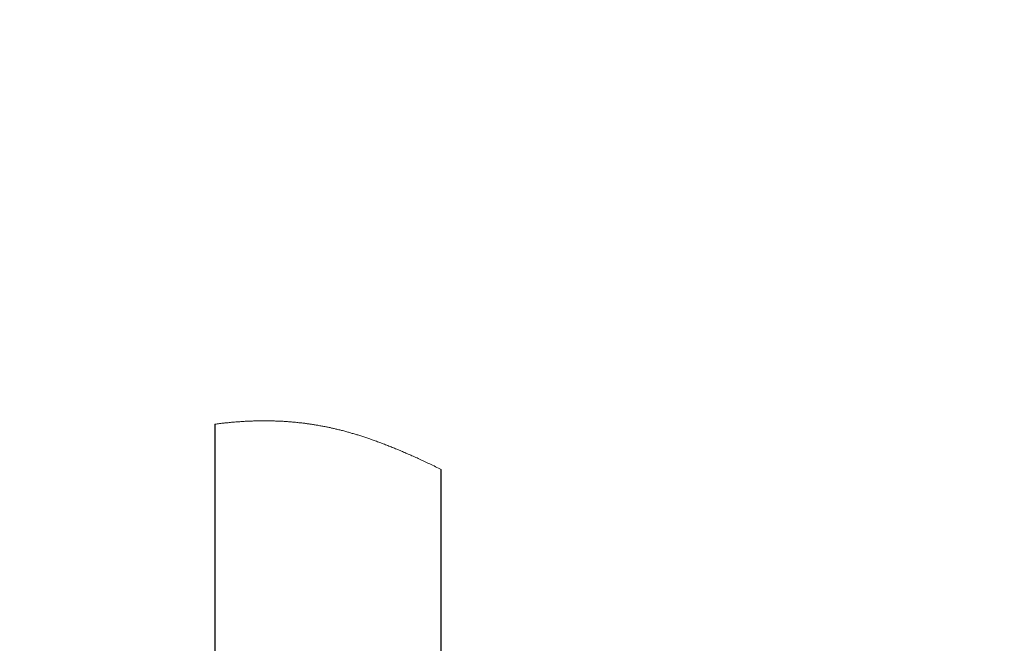
# Paper-space layout 'TBW01402TV1旧' of a CAD drawing. Units: millimetres. Extents: x -10 to 594, y 0 to 919.
# Drawn here: x 178 to 287, y 482 to 551 of the extents above; entities that cross this region are included whole.
import ezdxf

# ---------------------------------------------------------------- set-up
doc = ezdxf.new("R2010")
doc.units = ezdxf.units.MM
doc.layers.add('アノテーション', color=7, linetype='Continuous')
doc.styles.add('SLDTEXTSTYLE0', font='arial_0.ttf', dxfattribs={"width": 0.9})
doc.dimstyles.new('SLDDIMSTYLE2', dxfattribs={"dimtxt": 2.5, "dimasz": 2.5, "dimexe": 0, "dimexo": 0.0625, "dimtad": 3, "dimdec": 1, "dimrnd": 1e-09, "dimzin": 12, "dimdsep": 46, "dimtxsty": 'SLDTEXTSTYLE0', "dimblk1": 'OPEN30', "dimblk2": 'OPEN30', "dimsah": 1, "dimcen": 0.09, "dimadec": 0, "dimazin": 3, "dimtfac": 1, "dimtdec": 1, "dimtofl": 0, "dimtmove": 0, "dimatfit": 3, "dimldrblk": 'OPEN30', "dimfxl": 1, "dimfrac": 2, "dimtolj": 1, "dimtzin": 12, "dimarcsym": 0})

# ---------------------------------------------------------------- blocks, each defined once
blk = doc.blocks.new('_OPEN30')
at = {"color": 0, "linetype": 'ByBlock', "lineweight": -2}
for p, q in [((-1, 0.267949), (0, 0)), ((0, 0), (-1, -0.267949)), ((0, 0), (-1, 0))]:
    blk.add_line(p, q, dxfattribs=at)
blk = doc.blocks.new('_D_165')
at = {"layer": 'アノテーション', "color": 7}
for p, q in [((177.89, 690.11), (177.89, 746.11)), ((433.19, 221.52), (433.19, 746.11)), ((177.89, 745.11), (433.19, 745.11))]:
    blk.add_line(p, q, dxfattribs=at)
at = {"layer": 'アノテーション', "color": 7, "xscale": 2.5, "yscale": 2.5, "rotation": 180}
blk.add_blockref('_OPEN30', (177.89, 745.11), dxfattribs=at)
at = {"layer": 'アノテーション', "color": 7, "xscale": 2.5, "yscale": 2.5}
blk.add_blockref('_OPEN30', (433.19, 745.11), dxfattribs=at)
at = {"layer": 'アノテーション', "color": 7, "insert": (302.55, 748.33), "char_height": 2.5, "attachment_point": 1, "style": 'SLDTEXTSTYLE0'}
blk.add_mtext('392', dxfattribs=at)

psp = doc.layouts.new('TBW01402TV1旧')

# ---------------------------------------------------------------- linework, layer by layer
at = {"color": 7, "linetype": 'Continuous', "lineweight": 25}
for p, q in [((199.46, 506.37), (199.46, 344.48)), ((224.46, 344.48), (224.46, 501.37))]:
    psp.add_line(p, q, dxfattribs=at)
at = {"color": 7, "linetype": 'Continuous', "lineweight": 18, "flags": 128}
psp.add_lwpolyline([(224.46, 501.37), (224.3, 501.45), (224.14, 501.52), (223.98, 501.6), (223.82, 501.68), (223.66, 501.76), (223.5, 501.83), (223.35, 501.91), (223.19, 501.98), (223.03, 502.05), (222.89, 502.12), (222.75, 502.19), (222.61, 502.25), (222.47, 502.32), (222.33, 502.38), (222.19, 502.45), (222.05, 502.51), (221.92, 502.57), (221.78, 502.64), (221.64, 502.7), (221.5, 502.76), (221.36, 502.83), (221.22, 502.89), (221.08, 502.95), (220.94, 503.01), (220.8, 503.07), (220.67, 503.13), (220.55, 503.18), (220.42, 503.24), (220.3, 503.29), (220.17, 503.35), (220.05, 503.4), (219.92, 503.45), (219.8, 503.5), (219.67, 503.56), (219.55, 503.61), (219.42, 503.66), (219.29, 503.71), (219.17, 503.76), (219.05, 503.81), (218.93, 503.86), (218.8, 503.91), (218.68, 503.96), (218.55, 504.01), (218.43, 504.06), (218.3, 504.11), (218.17, 504.16), (218.05, 504.2), (217.92, 504.25), (217.8, 504.3), (217.67, 504.35), (217.55, 504.39), (217.42, 504.44), (217.29, 504.49), (217.17, 504.53), (217.04, 504.58), (216.93, 504.62), (216.81, 504.66), (216.7, 504.7), (216.58, 504.74), (216.47, 504.78), (216.35, 504.82), (216.24, 504.86), (216.12, 504.89), (216.01, 504.93), (215.9, 504.97), (215.78, 505.01), (215.67, 505.04), (215.56, 505.08), (215.44, 505.12), (215.34, 505.15), (215.24, 505.18), (215.14, 505.21), (215.04, 505.24), (214.93, 505.27), (214.83, 505.3), (214.73, 505.33), (214.63, 505.36), (214.52, 505.39), (214.42, 505.42), (214.32, 505.45), (214.22, 505.48), (214.12, 505.51), (214.01, 505.54), (213.9, 505.57), (213.79, 505.6), (213.68, 505.63), (213.56, 505.66), (213.45, 505.69), (213.35, 505.71), (213.24, 505.74), (213.14, 505.76), (213.04, 505.79), (212.94, 505.81), (212.83, 505.84), (212.73, 505.86), (212.64, 505.88), (212.54, 505.91), (212.45, 505.93), (212.35, 505.95), (212.26, 505.97), (212.17, 505.99), (212.07, 506.01), (211.98, 506.03), (211.88, 506.05), (211.79, 506.07), (211.69, 506.09), (211.6, 506.11), (211.49, 506.13), (211.37, 506.15), (211.26, 506.17), (211.15, 506.19), (211.05, 506.21), (210.94, 506.23), (210.84, 506.25), (210.74, 506.27), (210.63, 506.28), (210.53, 506.3), (210.43, 506.32), (210.33, 506.33), (210.24, 506.35), (210.14, 506.36), (210.05, 506.38), (209.95, 506.39), (209.86, 506.4), (209.76, 506.42), (209.66, 506.43), (209.57, 506.44), (209.47, 506.45), (209.38, 506.47), (209.28, 506.48), (209.17, 506.49), (209.06, 506.51), (208.95, 506.52), (208.83, 506.53), (208.72, 506.54), (208.6, 506.56), (208.49, 506.57), (208.37, 506.58), (208.26, 506.59), (208.15, 506.6), (208.03, 506.61), (207.92, 506.62), (207.81, 506.63), (207.69, 506.64), (207.58, 506.65), (207.46, 506.66), (207.35, 506.66), (207.23, 506.67), (207.11, 506.68), (207, 506.69), (206.89, 506.69), (206.79, 506.7), (206.68, 506.7), (206.58, 506.71), (206.47, 506.71), (206.37, 506.72), (206.26, 506.72), (206.15, 506.72), (206.03, 506.73), (205.92, 506.73), (205.8, 506.73), (205.68, 506.74), (205.57, 506.74), (205.45, 506.74), (205.34, 506.74), (205.22, 506.74), (205.11, 506.75), (204.99, 506.75), (204.88, 506.75), (204.76, 506.75), (204.65, 506.74), (204.53, 506.74), (204.42, 506.74), (204.3, 506.74), (204.18, 506.74), (204.07, 506.74), (203.95, 506.73), (203.84, 506.73), (203.72, 506.73), (203.61, 506.72), (203.49, 506.72), (203.38, 506.72), (203.26, 506.71), (203.14, 506.71), (203.03, 506.7), (202.91, 506.69), (202.79, 506.69), (202.68, 506.68), (202.56, 506.67), (202.44, 506.67), (202.32, 506.66), (202.21, 506.65), (202.09, 506.64), (201.98, 506.64), (201.86, 506.63), (201.75, 506.62), (201.63, 506.61), (201.51, 506.6), (201.4, 506.59), (201.28, 506.58), (201.16, 506.57), (201.04, 506.56), (200.93, 506.54), (200.81, 506.53), (200.69, 506.52), (200.57, 506.51), (200.46, 506.49), (200.34, 506.48), (200.22, 506.47), (200.1, 506.45), (199.97, 506.44), (199.84, 506.42), (199.71, 506.41), (199.59, 506.39), (199.46, 506.37)], dxfattribs=at)

# ---------------------------------------------------------------- dimensions: what is measured, and where the dimension line sits
at = {"layer": 'アノテーション', "color": 7}
dim = psp.add_linear_dim(base=(433.19, 745.11), p1=(177.89, 689.61), p2=(433.19, 221.02), text='392', dimstyle='SLDDIMSTYLE2', dxfattribs=at)
dim.commit()
dim.dimension.update_dxf_attribs({"geometry": '_D_165', "text_midpoint": (304.73, 745.11), "dimtype": 160})

doc.saveas('drawing.dxf')
